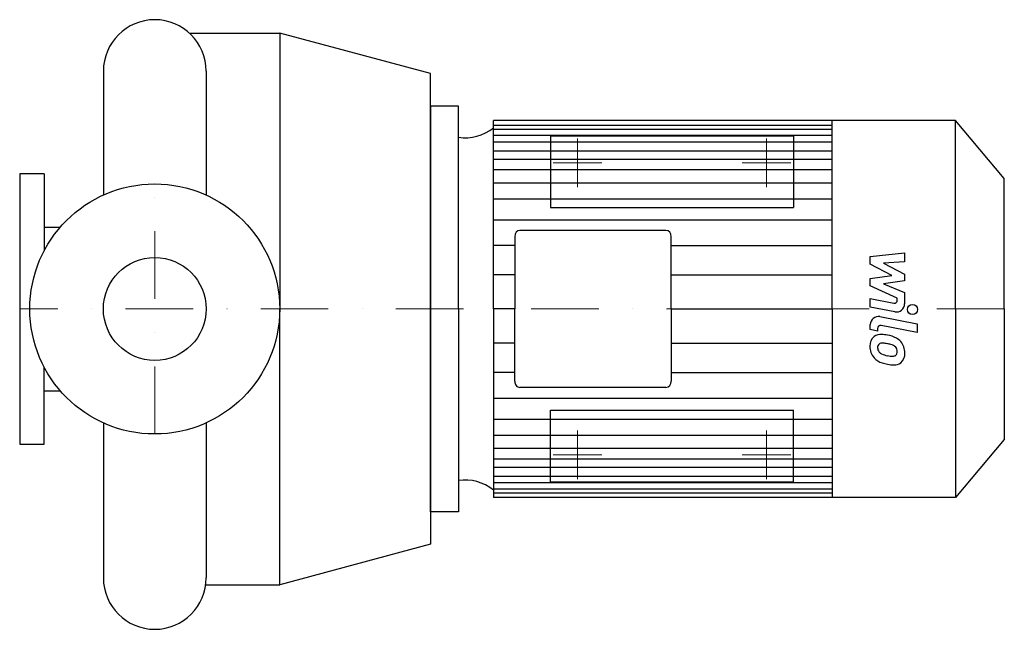
# Model space of a CAD drawing. Extents: x -100 to 629, y -237 to 214.
import ezdxf

# ---------------------------------------------------------------- set-up
doc = ezdxf.new("R2010")
doc.units = 0
doc.header["$LTSCALE"] = 100
doc.header["$MEASUREMENT"] = 0
doc.linetypes.add('DASHDOT', pattern=[1, 0.5, -0.25, 0, -0.25])
doc.layers.get('0').update_dxf_attribs({"color": 124})
doc.layers.add('CP_AXIS', color=143, linetype='DASHDOT', lineweight=18)
doc.layers.add('CP_DETAL', color=33, linetype='Continuous')
doc.layers.add('cp_hidde', color=203, linetype='Continuous')

msp = doc.modelspace()

# ---------------------------------------------------------------- linework, layer by layer
for p, q in [((25.71, 204), (92.5, 204)), ((92.5, 204), (92.5, 0)), ((204.24, 174.12), (92.5, 204)), ((-38.05, 175.95), (-38.05, 84.31)), ((38.05, 175.95), (38.05, 84.31)), ((38.05, 175.95), (38.05, 84.31)), ((204.24, 0), (204.24, 174.12)), ((225, 150), (204.24, 150)), ((204.24, 150), (204.24, 0)), ((225, 0), (225, 150)), ((250.9, 0), (250.9, 139.5)), ((592.74, 139.5), (250.9, 139.5)), ((501.46, 0), (501.46, 139.5)), ((629, 96.48), (592.74, 139.5)), ((592.74, 0), (592.74, 139.5)), ((-82, 100), (-100, 100)), ((-100, 100), (-100, -100)), ((-82, 100), (-82, 42.8)), ((629, 0), (629, 96.48)), ((-82, 60.47), (-70.11, 60.47)), ((266.49, 53.48), (266.49, 0)), ((378.52, 58.04), (270.33, 58.04)), ((382.36, 0), (382.36, 53.48)), ((92.5, -204), (92.5, 0)), ((204.24, 0), (204.24, -174.12)), ((204.24, -150), (204.24, 0)), ((225, 0), (225, -150)), ((250.9, 0), (250.9, -139.5)), ((266.49, -53.48), (266.49, 0)), ((382.36, 0), (382.36, -53.48)), ((501.46, 0), (501.46, -139.5)), ((592.74, 0), (592.74, -139.5)), ((629, 0), (629, -96.48)), ((-82, -100), (-82, -42.8)), ((378.52, -58.04), (270.33, -58.04)), ((-82, -60.47), (-70.11, -60.47)), ((-38.05, -84.31), (-38.05, -198.95)), ((38.05, -84.31), (38.05, -198.95)), ((-100, -100), (-82, -100)), ((629, -96.48), (592.74, -139.5)), ((592.74, -139.5), (250.9, -139.5)), ((225, -150), (204.24, -150)), ((204.24, -174.12), (92.5, -204)), ((37.71, -204), (92.5, -204))]:
    msp.add_line(p, q)
msp.add_circle((0, 0), 92.5)
for centre, start, end in [((0, 175.95), 90, 180), ((0, 175.95), 360, 90), ((0, -198.95), 180, 270), ((0, -198.95), 270, 0)]:
    msp.add_arc(centre, 38.05, start, end)
for centre, major_axis, start_param, end_param in [((230.11, 171.05), (0, 44.45), 3.004796, 3.729924), ((270.33, 53.48), (0, 4.56), 0, 1.570796), ((378.52, 53.48), (0, 4.56), -1.570796, 0), ((270.33, -53.48), (0, 4.56), 1.570796, 3.141593), ((378.52, -53.48), (0, 4.56), 3.141593, 4.712389), ((230.11, -171.05), (0, 44.45), -0.588332, 0.136797)]:
    msp.add_ellipse(centre, major_axis=major_axis, ratio=0.842827, start_param=start_param, end_param=end_param)
at = {"layer": 'CP_AXIS'}
for p, q in [((313, 90), (313, 126)), ((453, 90), (453, 126)), ((331, 108), (295, 108)), ((435, 108), (471, 108)), ((0, -92.5), (0, 92.5)), ((629, 0), (-100, 0)), ((313, -90), (313, -126)), ((453, -90), (453, -126)), ((331, -108), (295, -108)), ((435, -108), (471, -108))]:
    msp.add_line(p, q, dxfattribs=at)
at = {"layer": 'CP_DETAL'}
for p, q in [((250.9, 135.95), (501.46, 135.95)), ((250.9, 133.06), (501.46, 133.06)), ((250.9, 128.51), (501.46, 128.51)), ((250.9, 123.68), (501.46, 123.68)), ((250.9, 116.98), (501.46, 116.98)), ((250.9, 110.8), (501.46, 110.8)), ((250.9, 103.07), (501.46, 103.07)), ((250.9, 93.28), (501.46, 93.28)), ((250.9, 81.43), (501.46, 81.43)), ((250.9, 65.98), (501.46, 65.98)), ((266.49, 46.91), (250.9, 46.91)), ((382.36, 46.91), (501.19, 46.91)), ((529.8, 38.75), (555.12, 41.41)), ((529.8, 33.23), (529.8, 38.75)), ((555.12, 41.41), (555.12, 34.9)), ((545.69, 24.85), (529.8, 33.23)), ((555.12, 34.9), (539.47, 33.86)), ((539.47, 33.86), (555.12, 25.67)), ((266.49, 25.27), (250.9, 25.27)), ((382.36, 25.27), (501.46, 25.27)), ((529.8, 22.64), (545.69, 24.85)), ((529.8, 17.12), (529.8, 22.64)), ((555.12, 25.67), (555.12, 20.73)), ((549.78, 8.03), (529.8, 17.12)), ((555.12, 20.73), (539.47, 18.58)), ((539.47, 18.58), (555.12, 12.25)), ((529.79, 7.67), (547.1, 4.34)), ((529.79, 1.36), (529.79, 7.67)), ((549.78, 6.55), (549.78, 8.03)), ((555.12, 12.25), (555.13, 3.77)), ((266.49, 0), (250.9, 0)), ((382.36, 0), (501.46, 0)), ((382.36, 0), (501.46, 0)), ((382.36, 0), (501.46, 0)), ((382.36, 0), (501.46, 0)), ((548, -2.14), (529.79, 1.36)), ((536.95, -5.69), (564.4, -11.02)), ((529.8, -15.28), (529.8, -11.58)), ((535.15, -14.38), (535.15, -16.32)), ((564.4, -17.34), (537.83, -12.17)), ((564.4, -11.02), (564.4, -17.34)), ((535.15, -16.32), (529.8, -15.28)), ((266.49, -25.27), (250.9, -25.27)), ((382.36, -25.27), (501.46, -25.27)), ((266.49, -46.91), (250.9, -46.91)), ((382.36, -46.91), (501.19, -46.91)), ((250.9, -65.98), (501.46, -65.98)), ((250.9, -81.43), (501.46, -81.43)), ((250.9, -93.28), (501.46, -93.28)), ((250.9, -103.07), (501.46, -103.07)), ((250.9, -110.8), (501.46, -110.8)), ((250.9, -116.98), (501.46, -116.98)), ((250.9, -123.68), (501.46, -123.68)), ((250.9, -128.51), (501.46, -128.51)), ((250.9, -133.06), (501.46, -133.06)), ((250.9, -135.95), (501.46, -135.95))]:
    msp.add_line(p, q, dxfattribs=at)
msp.add_circle((561.06, -0.42), 3.75, dxfattribs=at)
for centre, radius, start, end in [((547.53, 6.55), 2.25, 259.12824, 0.03612), ((549.13, 3.76), 6, 259.14628, 0.1097), ((535.8, -11.58), 6, 79.00415, 180), ((537.4, -14.38), 2.25, 79.00415, 180), ((537.98, -26.95), 8.49, 129.11758, 184.24105), ((537.33, -26.66), 7.86, 83.44296, 126.79019), ((536.41, -48.84), 30.05, 78.33329, 86.52588), ((539.04, -41.32), 22.17, 63.11154, 81.0742), ((543.33, -31.85), 11.8, 40.4936, 60.86472), ((542.41, -27.65), 12.9, 179.67378, 220.63898), ((538.37, -28.42), 3.19, 130.25404, 184.7357), ((546.33, -27.87), 11.17, 184.18455, 192.23013), ((538.62, -29.2), 3.96, 83.0647, 125.67225), ((537.89, -47.05), 21.81, 77.85106, 86.83157), ((536.03, -59.51), 34.39, 75.01044, 79.18658), ((543.58, -32.95), 6.8, 42.32247, 78.54459), ((545.08, -31.4), 4.65, 358.6944, 40.59674), ((542.85, -32.46), 12.56, 359.32867, 41.19838), ((542.09, -27.82), 12.54, 221.00226, 254.05833), ((539.86, -28.86), 4.65, 197.23719, 220.2783), ((540.62, -28.11), 5.71, 221.13806, 244.81622), ((545.77, -15.8), 19.05, 246.53024, 260.06328), ((546.93, -10.87), 24.1, 259.37609, 268.47941), ((546.39, -31.19), 3.78, 268.4755, 305.93303), ((546.85, -32.08), 2.79, 308.89188, 338.62272), ((545.48, -31.6), 4.24, 339.364, 1.28334), ((546.71, -33.19), 8.71, 309.86254, 3.78775), ((549.48, -4.3), 37.2, 253.06336, 259.16054), ((547.87, -15.94), 25.46, 257.78458, 268.75865), ((547.69, -33.74), 7.67, 267.21753, 306.91765)]:
    msp.add_arc(centre, radius, start, end, dxfattribs=at)
at = {"layer": 'cp_hidde'}
for p, q in [((293, 128), (293, 75)), ((293, 128), (473, 128)), ((473, 128), (473, 75)), ((293, 75), (473, 75)), ((293, -128), (293, -75)), ((293, -75), (473, -75)), ((473, -128), (473, -75)), ((293, -128), (473, -128))]:
    msp.add_line(p, q, dxfattribs=at)
msp.add_circle((0, 0), 38.05, dxfattribs=at)

doc.saveas('drawing.dxf')
